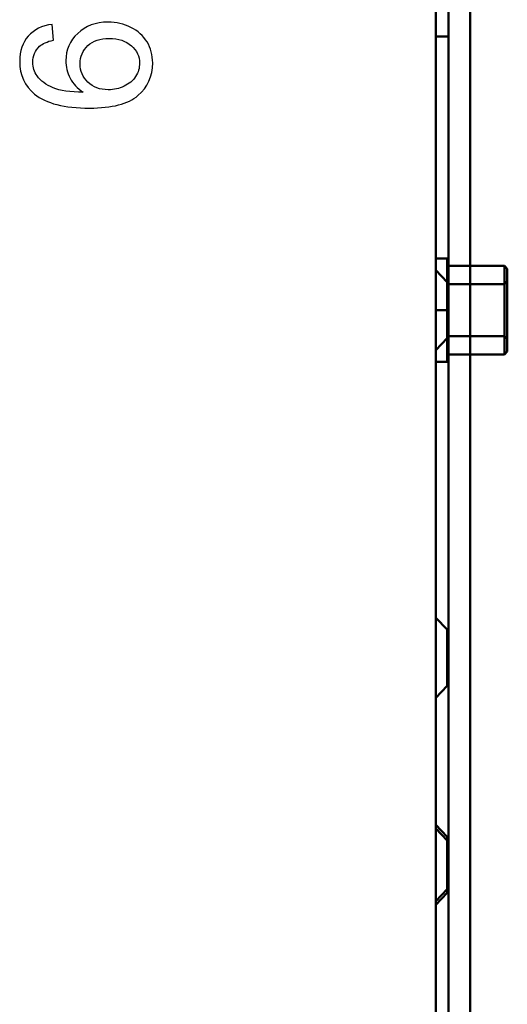
# Model space of a CAD drawing. Units: centimetres. Extents: x -201 to 75, y -95 to 95.
# Drawn here: x 37 to 40, y 11 to 18 of the extents above; entities that cross this region are included whole.
import ezdxf
from ezdxf.lldxf.tags import DXFTag

# ---------------------------------------------------------------- set-up
doc = ezdxf.new("R2010")
doc.units = ezdxf.units.CM
doc.header["$MEASUREMENT"] = 0
doc.layers.add('layer 1', color=7, linetype='Continuous')
tags = doc.linetypes.add('New Line187', pattern=[9.4, 6.3, -3.1]).pattern_tags.tags
tags[6:7] = [DXFTag(74, 4), DXFTag(75, 0), DXFTag(340, '0'), DXFTag(46, 1.0), DXFTag(50, 0.0), DXFTag(44, 0.0), DXFTag(45, 0.0)]
tags[4:5] = [DXFTag(74, 4), DXFTag(75, 0), DXFTag(340, '0'), DXFTag(46, 1.0), DXFTag(50, 0.0), DXFTag(44, 0.0), DXFTag(45, 0.0)]
tags = doc.linetypes.add('New Line194', pattern=[9.4, 6.3, -3.1]).pattern_tags.tags
tags[6:7] = [DXFTag(74, 4), DXFTag(75, 0), DXFTag(340, '0'), DXFTag(46, 1.0), DXFTag(50, 0.0), DXFTag(44, 0.0), DXFTag(45, 0.0)]
tags[4:5] = [DXFTag(74, 4), DXFTag(75, 0), DXFTag(340, '0'), DXFTag(46, 1.0), DXFTag(50, 0.0), DXFTag(44, 0.0), DXFTag(45, 0.0)]
tags = doc.linetypes.add('New Line195', pattern=[9.4, 6.3, -3.1]).pattern_tags.tags
tags[6:7] = [DXFTag(74, 4), DXFTag(75, 0), DXFTag(340, '0'), DXFTag(46, 1.0), DXFTag(50, 0.0), DXFTag(44, 0.0), DXFTag(45, 0.0)]
tags[4:5] = [DXFTag(74, 4), DXFTag(75, 0), DXFTag(340, '0'), DXFTag(46, 1.0), DXFTag(50, 0.0), DXFTag(44, 0.0), DXFTag(45, 0.0)]
tags = doc.linetypes.add('New Line201', pattern=[9.4, 6.3, -3.1]).pattern_tags.tags
tags[6:7] = [DXFTag(74, 4), DXFTag(75, 0), DXFTag(340, '0'), DXFTag(46, 1.0), DXFTag(50, 0.0), DXFTag(44, 0.0), DXFTag(45, 0.0)]
tags[4:5] = [DXFTag(74, 4), DXFTag(75, 0), DXFTag(340, '0'), DXFTag(46, 1.0), DXFTag(50, 0.0), DXFTag(44, 0.0), DXFTag(45, 0.0)]
tags = doc.linetypes.add('New Line207', pattern=[9.4, 6.3, -3.1]).pattern_tags.tags
tags[6:7] = [DXFTag(74, 4), DXFTag(75, 0), DXFTag(340, '0'), DXFTag(46, 1.0), DXFTag(50, 0.0), DXFTag(44, 0.0), DXFTag(45, 0.0)]
tags[4:5] = [DXFTag(74, 4), DXFTag(75, 0), DXFTag(340, '0'), DXFTag(46, 1.0), DXFTag(50, 0.0), DXFTag(44, 0.0), DXFTag(45, 0.0)]
tags = doc.linetypes.add('New Line208', pattern=[9.4, 6.3, -3.1]).pattern_tags.tags
tags[6:7] = [DXFTag(74, 4), DXFTag(75, 0), DXFTag(340, '0'), DXFTag(46, 1.0), DXFTag(50, 0.0), DXFTag(44, 0.0), DXFTag(45, 0.0)]
tags[4:5] = [DXFTag(74, 4), DXFTag(75, 0), DXFTag(340, '0'), DXFTag(46, 1.0), DXFTag(50, 0.0), DXFTag(44, 0.0), DXFTag(45, 0.0)]
tags = doc.linetypes.add('New Line209', pattern=[9.4, 6.3, -3.1]).pattern_tags.tags
tags[6:7] = [DXFTag(74, 4), DXFTag(75, 0), DXFTag(340, '0'), DXFTag(46, 1.0), DXFTag(50, 0.0), DXFTag(44, 0.0), DXFTag(45, 0.0)]
tags[4:5] = [DXFTag(74, 4), DXFTag(75, 0), DXFTag(340, '0'), DXFTag(46, 1.0), DXFTag(50, 0.0), DXFTag(44, 0.0), DXFTag(45, 0.0)]
tags = doc.linetypes.add('New Line232', pattern=[9.4, 6.3, -3.1]).pattern_tags.tags
tags[6:7] = [DXFTag(74, 4), DXFTag(75, 0), DXFTag(340, '0'), DXFTag(46, 1.0), DXFTag(50, 0.0), DXFTag(44, 0.0), DXFTag(45, 0.0)]
tags[4:5] = [DXFTag(74, 4), DXFTag(75, 0), DXFTag(340, '0'), DXFTag(46, 1.0), DXFTag(50, 0.0), DXFTag(44, 0.0), DXFTag(45, 0.0)]
tags = doc.linetypes.add('New Line234', pattern=[9.4, 6.3, -3.1]).pattern_tags.tags
tags[6:7] = [DXFTag(74, 4), DXFTag(75, 0), DXFTag(340, '0'), DXFTag(46, 1.0), DXFTag(50, 0.0), DXFTag(44, 0.0), DXFTag(45, 0.0)]
tags[4:5] = [DXFTag(74, 4), DXFTag(75, 0), DXFTag(340, '0'), DXFTag(46, 1.0), DXFTag(50, 0.0), DXFTag(44, 0.0), DXFTag(45, 0.0)]
tags = doc.linetypes.add('New Line240', pattern=[9.4, 6.3, -3.1]).pattern_tags.tags
tags[6:7] = [DXFTag(74, 4), DXFTag(75, 0), DXFTag(340, '0'), DXFTag(46, 1.0), DXFTag(50, 0.0), DXFTag(44, 0.0), DXFTag(45, 0.0)]
tags[4:5] = [DXFTag(74, 4), DXFTag(75, 0), DXFTag(340, '0'), DXFTag(46, 1.0), DXFTag(50, 0.0), DXFTag(44, 0.0), DXFTag(45, 0.0)]
tags = doc.linetypes.add('New Line254', pattern=[9.4, 6.3, -3.1]).pattern_tags.tags
tags[6:7] = [DXFTag(74, 4), DXFTag(75, 0), DXFTag(340, '0'), DXFTag(46, 1.0), DXFTag(50, 0.0), DXFTag(44, 0.0), DXFTag(45, 0.0)]
tags[4:5] = [DXFTag(74, 4), DXFTag(75, 0), DXFTag(340, '0'), DXFTag(46, 1.0), DXFTag(50, 0.0), DXFTag(44, 0.0), DXFTag(45, 0.0)]
tags = doc.linetypes.add('New Line255', pattern=[9.4, 6.3, -3.1]).pattern_tags.tags
tags[6:7] = [DXFTag(74, 4), DXFTag(75, 0), DXFTag(340, '0'), DXFTag(46, 1.0), DXFTag(50, 0.0), DXFTag(44, 0.0), DXFTag(45, 0.0)]
tags[4:5] = [DXFTag(74, 4), DXFTag(75, 0), DXFTag(340, '0'), DXFTag(46, 1.0), DXFTag(50, 0.0), DXFTag(44, 0.0), DXFTag(45, 0.0)]
tags = doc.linetypes.add('New Line256', pattern=[9.4, 6.3, -3.1]).pattern_tags.tags
tags[6:7] = [DXFTag(74, 4), DXFTag(75, 0), DXFTag(340, '0'), DXFTag(46, 1.0), DXFTag(50, 0.0), DXFTag(44, 0.0), DXFTag(45, 0.0)]
tags[4:5] = [DXFTag(74, 4), DXFTag(75, 0), DXFTag(340, '0'), DXFTag(46, 1.0), DXFTag(50, 0.0), DXFTag(44, 0.0), DXFTag(45, 0.0)]
tags = doc.linetypes.add('New Line265', pattern=[9.4, 6.3, -3.1]).pattern_tags.tags
tags[6:7] = [DXFTag(74, 4), DXFTag(75, 0), DXFTag(340, '0'), DXFTag(46, 1.0), DXFTag(50, 0.0), DXFTag(44, 0.0), DXFTag(45, 0.0)]
tags[4:5] = [DXFTag(74, 4), DXFTag(75, 0), DXFTag(340, '0'), DXFTag(46, 1.0), DXFTag(50, 0.0), DXFTag(44, 0.0), DXFTag(45, 0.0)]
tags = doc.linetypes.add('New Line266', pattern=[9.4, 6.3, -3.1]).pattern_tags.tags
tags[6:7] = [DXFTag(74, 4), DXFTag(75, 0), DXFTag(340, '0'), DXFTag(46, 1.0), DXFTag(50, 0.0), DXFTag(44, 0.0), DXFTag(45, 0.0)]
tags[4:5] = [DXFTag(74, 4), DXFTag(75, 0), DXFTag(340, '0'), DXFTag(46, 1.0), DXFTag(50, 0.0), DXFTag(44, 0.0), DXFTag(45, 0.0)]
tags = doc.linetypes.add('New Line269', pattern=[9.4, 6.3, -3.1]).pattern_tags.tags
tags[6:7] = [DXFTag(74, 4), DXFTag(75, 0), DXFTag(340, '0'), DXFTag(46, 1.0), DXFTag(50, 0.0), DXFTag(44, 0.0), DXFTag(45, 0.0)]
tags[4:5] = [DXFTag(74, 4), DXFTag(75, 0), DXFTag(340, '0'), DXFTag(46, 1.0), DXFTag(50, 0.0), DXFTag(44, 0.0), DXFTag(45, 0.0)]
tags = doc.linetypes.add('New Line281', pattern=[9.4, 6.3, -3.1]).pattern_tags.tags
tags[6:7] = [DXFTag(74, 4), DXFTag(75, 0), DXFTag(340, '0'), DXFTag(46, 1.0), DXFTag(50, 0.0), DXFTag(44, 0.0), DXFTag(45, 0.0)]
tags[4:5] = [DXFTag(74, 4), DXFTag(75, 0), DXFTag(340, '0'), DXFTag(46, 1.0), DXFTag(50, 0.0), DXFTag(44, 0.0), DXFTag(45, 0.0)]
tags = doc.linetypes.add('New Line336', pattern=[9.4, 6.3, -3.1]).pattern_tags.tags
tags[6:7] = [DXFTag(74, 4), DXFTag(75, 0), DXFTag(340, '0'), DXFTag(46, 1.0), DXFTag(50, 0.0), DXFTag(44, 0.0), DXFTag(45, 0.0)]
tags[4:5] = [DXFTag(74, 4), DXFTag(75, 0), DXFTag(340, '0'), DXFTag(46, 1.0), DXFTag(50, 0.0), DXFTag(44, 0.0), DXFTag(45, 0.0)]
tags = doc.linetypes.add('New Line339', pattern=[9.4, 6.3, -3.1]).pattern_tags.tags
tags[6:7] = [DXFTag(74, 4), DXFTag(75, 0), DXFTag(340, '0'), DXFTag(46, 1.0), DXFTag(50, 0.0), DXFTag(44, 0.0), DXFTag(45, 0.0)]
tags[4:5] = [DXFTag(74, 4), DXFTag(75, 0), DXFTag(340, '0'), DXFTag(46, 1.0), DXFTag(50, 0.0), DXFTag(44, 0.0), DXFTag(45, 0.0)]
tags = doc.linetypes.add('New Line340', pattern=[9.4, 6.3, -3.1]).pattern_tags.tags
tags[6:7] = [DXFTag(74, 4), DXFTag(75, 0), DXFTag(340, '0'), DXFTag(46, 1.0), DXFTag(50, 0.0), DXFTag(44, 0.0), DXFTag(45, 0.0)]
tags[4:5] = [DXFTag(74, 4), DXFTag(75, 0), DXFTag(340, '0'), DXFTag(46, 1.0), DXFTag(50, 0.0), DXFTag(44, 0.0), DXFTag(45, 0.0)]
tags = doc.linetypes.add('New Line341', pattern=[9.4, 6.3, -3.1]).pattern_tags.tags
tags[6:7] = [DXFTag(74, 4), DXFTag(75, 0), DXFTag(340, '0'), DXFTag(46, 1.0), DXFTag(50, 0.0), DXFTag(44, 0.0), DXFTag(45, 0.0)]
tags[4:5] = [DXFTag(74, 4), DXFTag(75, 0), DXFTag(340, '0'), DXFTag(46, 1.0), DXFTag(50, 0.0), DXFTag(44, 0.0), DXFTag(45, 0.0)]
tags = doc.linetypes.add('New Line344', pattern=[9.4, 6.3, -3.1]).pattern_tags.tags
tags[6:7] = [DXFTag(74, 4), DXFTag(75, 0), DXFTag(340, '0'), DXFTag(46, 1.0), DXFTag(50, 0.0), DXFTag(44, 0.0), DXFTag(45, 0.0)]
tags[4:5] = [DXFTag(74, 4), DXFTag(75, 0), DXFTag(340, '0'), DXFTag(46, 1.0), DXFTag(50, 0.0), DXFTag(44, 0.0), DXFTag(45, 0.0)]
tags = doc.linetypes.add('New Line345', pattern=[9.4, 6.3, -3.1]).pattern_tags.tags
tags[6:7] = [DXFTag(74, 4), DXFTag(75, 0), DXFTag(340, '0'), DXFTag(46, 1.0), DXFTag(50, 0.0), DXFTag(44, 0.0), DXFTag(45, 0.0)]
tags[4:5] = [DXFTag(74, 4), DXFTag(75, 0), DXFTag(340, '0'), DXFTag(46, 1.0), DXFTag(50, 0.0), DXFTag(44, 0.0), DXFTag(45, 0.0)]
tags = doc.linetypes.add('New Line346', pattern=[9.4, 6.3, -3.1]).pattern_tags.tags
tags[6:7] = [DXFTag(74, 4), DXFTag(75, 0), DXFTag(340, '0'), DXFTag(46, 1.0), DXFTag(50, 0.0), DXFTag(44, 0.0), DXFTag(45, 0.0)]
tags[4:5] = [DXFTag(74, 4), DXFTag(75, 0), DXFTag(340, '0'), DXFTag(46, 1.0), DXFTag(50, 0.0), DXFTag(44, 0.0), DXFTag(45, 0.0)]
tags = doc.linetypes.add('New Line347', pattern=[9.4, 6.3, -3.1]).pattern_tags.tags
tags[6:7] = [DXFTag(74, 4), DXFTag(75, 0), DXFTag(340, '0'), DXFTag(46, 1.0), DXFTag(50, 0.0), DXFTag(44, 0.0), DXFTag(45, 0.0)]
tags[4:5] = [DXFTag(74, 4), DXFTag(75, 0), DXFTag(340, '0'), DXFTag(46, 1.0), DXFTag(50, 0.0), DXFTag(44, 0.0), DXFTag(45, 0.0)]
tags = doc.linetypes.add('New Line348', pattern=[9.4, 6.3, -3.1]).pattern_tags.tags
tags[6:7] = [DXFTag(74, 4), DXFTag(75, 0), DXFTag(340, '0'), DXFTag(46, 1.0), DXFTag(50, 0.0), DXFTag(44, 0.0), DXFTag(45, 0.0)]
tags[4:5] = [DXFTag(74, 4), DXFTag(75, 0), DXFTag(340, '0'), DXFTag(46, 1.0), DXFTag(50, 0.0), DXFTag(44, 0.0), DXFTag(45, 0.0)]
tags = doc.linetypes.add('New Line349', pattern=[9.4, 6.3, -3.1]).pattern_tags.tags
tags[6:7] = [DXFTag(74, 4), DXFTag(75, 0), DXFTag(340, '0'), DXFTag(46, 1.0), DXFTag(50, 0.0), DXFTag(44, 0.0), DXFTag(45, 0.0)]
tags[4:5] = [DXFTag(74, 4), DXFTag(75, 0), DXFTag(340, '0'), DXFTag(46, 1.0), DXFTag(50, 0.0), DXFTag(44, 0.0), DXFTag(45, 0.0)]
tags = doc.linetypes.add('New Line350', pattern=[9.4, 6.3, -3.1]).pattern_tags.tags
tags[6:7] = [DXFTag(74, 4), DXFTag(75, 0), DXFTag(340, '0'), DXFTag(46, 1.0), DXFTag(50, 0.0), DXFTag(44, 0.0), DXFTag(45, 0.0)]
tags[4:5] = [DXFTag(74, 4), DXFTag(75, 0), DXFTag(340, '0'), DXFTag(46, 1.0), DXFTag(50, 0.0), DXFTag(44, 0.0), DXFTag(45, 0.0)]
tags = doc.linetypes.add('New Line351', pattern=[9.4, 6.3, -3.1]).pattern_tags.tags
tags[6:7] = [DXFTag(74, 4), DXFTag(75, 0), DXFTag(340, '0'), DXFTag(46, 1.0), DXFTag(50, 0.0), DXFTag(44, 0.0), DXFTag(45, 0.0)]
tags[4:5] = [DXFTag(74, 4), DXFTag(75, 0), DXFTag(340, '0'), DXFTag(46, 1.0), DXFTag(50, 0.0), DXFTag(44, 0.0), DXFTag(45, 0.0)]
tags = doc.linetypes.add('New Line352', pattern=[9.4, 6.3, -3.1]).pattern_tags.tags
tags[6:7] = [DXFTag(74, 4), DXFTag(75, 0), DXFTag(340, '0'), DXFTag(46, 1.0), DXFTag(50, 0.0), DXFTag(44, 0.0), DXFTag(45, 0.0)]
tags[4:5] = [DXFTag(74, 4), DXFTag(75, 0), DXFTag(340, '0'), DXFTag(46, 1.0), DXFTag(50, 0.0), DXFTag(44, 0.0), DXFTag(45, 0.0)]
tags = doc.linetypes.add('New Line353', pattern=[9.4, 6.3, -3.1]).pattern_tags.tags
tags[6:7] = [DXFTag(74, 4), DXFTag(75, 0), DXFTag(340, '0'), DXFTag(46, 1.0), DXFTag(50, 0.0), DXFTag(44, 0.0), DXFTag(45, 0.0)]
tags[4:5] = [DXFTag(74, 4), DXFTag(75, 0), DXFTag(340, '0'), DXFTag(46, 1.0), DXFTag(50, 0.0), DXFTag(44, 0.0), DXFTag(45, 0.0)]
tags = doc.linetypes.add('New Line356', pattern=[9.4, 6.3, -3.1]).pattern_tags.tags
tags[6:7] = [DXFTag(74, 4), DXFTag(75, 0), DXFTag(340, '0'), DXFTag(46, 1.0), DXFTag(50, 0.0), DXFTag(44, 0.0), DXFTag(45, 0.0)]
tags[4:5] = [DXFTag(74, 4), DXFTag(75, 0), DXFTag(340, '0'), DXFTag(46, 1.0), DXFTag(50, 0.0), DXFTag(44, 0.0), DXFTag(45, 0.0)]
tags = doc.linetypes.add('New Line357', pattern=[9.4, 6.3, -3.1]).pattern_tags.tags
tags[6:7] = [DXFTag(74, 4), DXFTag(75, 0), DXFTag(340, '0'), DXFTag(46, 1.0), DXFTag(50, 0.0), DXFTag(44, 0.0), DXFTag(45, 0.0)]
tags[4:5] = [DXFTag(74, 4), DXFTag(75, 0), DXFTag(340, '0'), DXFTag(46, 1.0), DXFTag(50, 0.0), DXFTag(44, 0.0), DXFTag(45, 0.0)]
tags = doc.linetypes.add('New Line358', pattern=[9.4, 6.3, -3.1]).pattern_tags.tags
tags[6:7] = [DXFTag(74, 4), DXFTag(75, 0), DXFTag(340, '0'), DXFTag(46, 1.0), DXFTag(50, 0.0), DXFTag(44, 0.0), DXFTag(45, 0.0)]
tags[4:5] = [DXFTag(74, 4), DXFTag(75, 0), DXFTag(340, '0'), DXFTag(46, 1.0), DXFTag(50, 0.0), DXFTag(44, 0.0), DXFTag(45, 0.0)]
tags = doc.linetypes.add('New Line359', pattern=[9.4, 6.3, -3.1]).pattern_tags.tags
tags[6:7] = [DXFTag(74, 4), DXFTag(75, 0), DXFTag(340, '0'), DXFTag(46, 1.0), DXFTag(50, 0.0), DXFTag(44, 0.0), DXFTag(45, 0.0)]
tags[4:5] = [DXFTag(74, 4), DXFTag(75, 0), DXFTag(340, '0'), DXFTag(46, 1.0), DXFTag(50, 0.0), DXFTag(44, 0.0), DXFTag(45, 0.0)]
tags = doc.linetypes.add('New Line361', pattern=[9.4, 6.3, -3.1]).pattern_tags.tags
tags[6:7] = [DXFTag(74, 4), DXFTag(75, 0), DXFTag(340, '0'), DXFTag(46, 1.0), DXFTag(50, 0.0), DXFTag(44, 0.0), DXFTag(45, 0.0)]
tags[4:5] = [DXFTag(74, 4), DXFTag(75, 0), DXFTag(340, '0'), DXFTag(46, 1.0), DXFTag(50, 0.0), DXFTag(44, 0.0), DXFTag(45, 0.0)]
tags = doc.linetypes.add('New Line362', pattern=[9.4, 6.3, -3.1]).pattern_tags.tags
tags[6:7] = [DXFTag(74, 4), DXFTag(75, 0), DXFTag(340, '0'), DXFTag(46, 1.0), DXFTag(50, 0.0), DXFTag(44, 0.0), DXFTag(45, 0.0)]
tags[4:5] = [DXFTag(74, 4), DXFTag(75, 0), DXFTag(340, '0'), DXFTag(46, 1.0), DXFTag(50, 0.0), DXFTag(44, 0.0), DXFTag(45, 0.0)]
tags = doc.linetypes.add('New Line366', pattern=[9.4, 6.3, -3.1]).pattern_tags.tags
tags[6:7] = [DXFTag(74, 4), DXFTag(75, 0), DXFTag(340, '0'), DXFTag(46, 1.0), DXFTag(50, 0.0), DXFTag(44, 0.0), DXFTag(45, 0.0)]
tags[4:5] = [DXFTag(74, 4), DXFTag(75, 0), DXFTag(340, '0'), DXFTag(46, 1.0), DXFTag(50, 0.0), DXFTag(44, 0.0), DXFTag(45, 0.0)]
tags = doc.linetypes.add('New Line367', pattern=[9.4, 6.3, -3.1]).pattern_tags.tags
tags[6:7] = [DXFTag(74, 4), DXFTag(75, 0), DXFTag(340, '0'), DXFTag(46, 1.0), DXFTag(50, 0.0), DXFTag(44, 0.0), DXFTag(45, 0.0)]
tags[4:5] = [DXFTag(74, 4), DXFTag(75, 0), DXFTag(340, '0'), DXFTag(46, 1.0), DXFTag(50, 0.0), DXFTag(44, 0.0), DXFTag(45, 0.0)]
tags = doc.linetypes.add('New Line369', pattern=[9.4, 6.3, -3.1]).pattern_tags.tags
tags[6:7] = [DXFTag(74, 4), DXFTag(75, 0), DXFTag(340, '0'), DXFTag(46, 1.0), DXFTag(50, 0.0), DXFTag(44, 0.0), DXFTag(45, 0.0)]
tags[4:5] = [DXFTag(74, 4), DXFTag(75, 0), DXFTag(340, '0'), DXFTag(46, 1.0), DXFTag(50, 0.0), DXFTag(44, 0.0), DXFTag(45, 0.0)]
tags = doc.linetypes.add('New Line370', pattern=[9.4, 6.3, -3.1]).pattern_tags.tags
tags[6:7] = [DXFTag(74, 4), DXFTag(75, 0), DXFTag(340, '0'), DXFTag(46, 1.0), DXFTag(50, 0.0), DXFTag(44, 0.0), DXFTag(45, 0.0)]
tags[4:5] = [DXFTag(74, 4), DXFTag(75, 0), DXFTag(340, '0'), DXFTag(46, 1.0), DXFTag(50, 0.0), DXFTag(44, 0.0), DXFTag(45, 0.0)]
tags = doc.linetypes.add('New Line371', pattern=[9.4, 6.3, -3.1]).pattern_tags.tags
tags[6:7] = [DXFTag(74, 4), DXFTag(75, 0), DXFTag(340, '0'), DXFTag(46, 1.0), DXFTag(50, 0.0), DXFTag(44, 0.0), DXFTag(45, 0.0)]
tags[4:5] = [DXFTag(74, 4), DXFTag(75, 0), DXFTag(340, '0'), DXFTag(46, 1.0), DXFTag(50, 0.0), DXFTag(44, 0.0), DXFTag(45, 0.0)]
tags = doc.linetypes.add('New Line372', pattern=[9.4, 6.3, -3.1]).pattern_tags.tags
tags[6:7] = [DXFTag(74, 4), DXFTag(75, 0), DXFTag(340, '0'), DXFTag(46, 1.0), DXFTag(50, 0.0), DXFTag(44, 0.0), DXFTag(45, 0.0)]
tags[4:5] = [DXFTag(74, 4), DXFTag(75, 0), DXFTag(340, '0'), DXFTag(46, 1.0), DXFTag(50, 0.0), DXFTag(44, 0.0), DXFTag(45, 0.0)]
tags = doc.linetypes.add('New Line373', pattern=[9.4, 6.3, -3.1]).pattern_tags.tags
tags[6:7] = [DXFTag(74, 4), DXFTag(75, 0), DXFTag(340, '0'), DXFTag(46, 1.0), DXFTag(50, 0.0), DXFTag(44, 0.0), DXFTag(45, 0.0)]
tags[4:5] = [DXFTag(74, 4), DXFTag(75, 0), DXFTag(340, '0'), DXFTag(46, 1.0), DXFTag(50, 0.0), DXFTag(44, 0.0), DXFTag(45, 0.0)]
tags = doc.linetypes.add('New Line374', pattern=[9.4, 6.3, -3.1]).pattern_tags.tags
tags[6:7] = [DXFTag(74, 4), DXFTag(75, 0), DXFTag(340, '0'), DXFTag(46, 1.0), DXFTag(50, 0.0), DXFTag(44, 0.0), DXFTag(45, 0.0)]
tags[4:5] = [DXFTag(74, 4), DXFTag(75, 0), DXFTag(340, '0'), DXFTag(46, 1.0), DXFTag(50, 0.0), DXFTag(44, 0.0), DXFTag(45, 0.0)]
tags = doc.linetypes.add('New Line424', pattern=[9.4, 6.3, -3.1]).pattern_tags.tags
tags[6:7] = [DXFTag(74, 4), DXFTag(75, 0), DXFTag(340, '0'), DXFTag(46, 1.0), DXFTag(50, 0.0), DXFTag(44, 0.0), DXFTag(45, 0.0)]
tags[4:5] = [DXFTag(74, 4), DXFTag(75, 0), DXFTag(340, '0'), DXFTag(46, 1.0), DXFTag(50, 0.0), DXFTag(44, 0.0), DXFTag(45, 0.0)]
tags = doc.linetypes.add('New Line432', pattern=[9.4, 6.3, -3.1]).pattern_tags.tags
tags[6:7] = [DXFTag(74, 4), DXFTag(75, 0), DXFTag(340, '0'), DXFTag(46, 1.0), DXFTag(50, 0.0), DXFTag(44, 0.0), DXFTag(45, 0.0)]
tags[4:5] = [DXFTag(74, 4), DXFTag(75, 0), DXFTag(340, '0'), DXFTag(46, 1.0), DXFTag(50, 0.0), DXFTag(44, 0.0), DXFTag(45, 0.0)]
tags = doc.linetypes.add('New Line433', pattern=[9.4, 6.3, -3.1]).pattern_tags.tags
tags[6:7] = [DXFTag(74, 4), DXFTag(75, 0), DXFTag(340, '0'), DXFTag(46, 1.0), DXFTag(50, 0.0), DXFTag(44, 0.0), DXFTag(45, 0.0)]
tags[4:5] = [DXFTag(74, 4), DXFTag(75, 0), DXFTag(340, '0'), DXFTag(46, 1.0), DXFTag(50, 0.0), DXFTag(44, 0.0), DXFTag(45, 0.0)]
tags = doc.linetypes.add('New Line79', pattern=[9.4, 6.3, -3.1]).pattern_tags.tags
tags[6:7] = [DXFTag(74, 4), DXFTag(75, 0), DXFTag(340, '0'), DXFTag(46, 1.0), DXFTag(50, 0.0), DXFTag(44, 0.0), DXFTag(45, 0.0)]
tags[4:5] = [DXFTag(74, 4), DXFTag(75, 0), DXFTag(340, '0'), DXFTag(46, 1.0), DXFTag(50, 0.0), DXFTag(44, 0.0), DXFTag(45, 0.0)]
tags = doc.linetypes.add('New Line80', pattern=[9.4, 6.3, -3.1]).pattern_tags.tags
tags[6:7] = [DXFTag(74, 4), DXFTag(75, 0), DXFTag(340, '0'), DXFTag(46, 1.0), DXFTag(50, 0.0), DXFTag(44, 0.0), DXFTag(45, 0.0)]
tags[4:5] = [DXFTag(74, 4), DXFTag(75, 0), DXFTag(340, '0'), DXFTag(46, 1.0), DXFTag(50, 0.0), DXFTag(44, 0.0), DXFTag(45, 0.0)]
tags = doc.linetypes.add('New Line81', pattern=[9.4, 6.3, -3.1]).pattern_tags.tags
tags[6:7] = [DXFTag(74, 4), DXFTag(75, 0), DXFTag(340, '0'), DXFTag(46, 1.0), DXFTag(50, 0.0), DXFTag(44, 0.0), DXFTag(45, 0.0)]
tags[4:5] = [DXFTag(74, 4), DXFTag(75, 0), DXFTag(340, '0'), DXFTag(46, 1.0), DXFTag(50, 0.0), DXFTag(44, 0.0), DXFTag(45, 0.0)]
tags = doc.linetypes.add('New Line89', pattern=[9.4, 6.3, -3.1]).pattern_tags.tags
tags[6:7] = [DXFTag(74, 4), DXFTag(75, 0), DXFTag(340, '0'), DXFTag(46, 1.0), DXFTag(50, 0.0), DXFTag(44, 0.0), DXFTag(45, 0.0)]
tags[4:5] = [DXFTag(74, 4), DXFTag(75, 0), DXFTag(340, '0'), DXFTag(46, 1.0), DXFTag(50, 0.0), DXFTag(44, 0.0), DXFTag(45, 0.0)]
tags = doc.linetypes.add('New Line90', pattern=[9.4, 6.3, -3.1]).pattern_tags.tags
tags[6:7] = [DXFTag(74, 4), DXFTag(75, 0), DXFTag(340, '0'), DXFTag(46, 1.0), DXFTag(50, 0.0), DXFTag(44, 0.0), DXFTag(45, 0.0)]
tags[4:5] = [DXFTag(74, 4), DXFTag(75, 0), DXFTag(340, '0'), DXFTag(46, 1.0), DXFTag(50, 0.0), DXFTag(44, 0.0), DXFTag(45, 0.0)]
tags = doc.linetypes.add('New Line91', pattern=[9.4, 6.3, -3.1]).pattern_tags.tags
tags[6:7] = [DXFTag(74, 4), DXFTag(75, 0), DXFTag(340, '0'), DXFTag(46, 1.0), DXFTag(50, 0.0), DXFTag(44, 0.0), DXFTag(45, 0.0)]
tags[4:5] = [DXFTag(74, 4), DXFTag(75, 0), DXFTag(340, '0'), DXFTag(46, 1.0), DXFTag(50, 0.0), DXFTag(44, 0.0), DXFTag(45, 0.0)]

msp = doc.modelspace()

# ---------------------------------------------------------------- linework, layer by layer
at = {"layer": 'layer 1', "lineweight": 50}
for points in [[(39.52638, -14.00013), (39.52638, -14.00013), (39.52638, 55.26814), (39.52638, 55.26814)], [(39.76638, -14.00013), (39.76638, -14.00013), (39.76638, 55.26814), (39.76638, 55.26814)]]:
    msp.add_open_spline(points, degree=3, dxfattribs=at)
at = {"layer": 'layer 1', "color": 8, "linetype": 'New Line201', "lineweight": 50}
msp.add_open_spline([(39.61638, -14.00013), (39.61638, -14.00013), (39.61638, 55.26814), (39.61638, 55.26814)], degree=3, dxfattribs=at)
at = {"layer": 'layer 1', "color": 250}
for points, knots in [([(36.84796, 17.82395), (36.84796, 17.82395), (36.85685, 17.71346), (36.85685, 17.71346), (36.85685, 17.71346), (36.81303, 17.70351), (36.78107, 17.68933), (36.76118, 17.67092), (36.76118, 17.67092), (36.72921, 17.64065), (36.71334, 17.60318), (36.71334, 17.55873), (36.71334, 17.55873), (36.71334, 17.52296), (36.72329, 17.49121), (36.74318, 17.46391), (36.74318, 17.46391), (36.7688, 17.42877), (36.80605, 17.40125), (36.85516, 17.38072), (36.85516, 17.38072), (36.90447, 17.3604), (36.97454, 17.34982), (37.06534, 17.34897), (37.06534, 17.34897), (37.02449, 17.37585), (36.99401, 17.40887), (36.97432, 17.44782), (36.97432, 17.44782), (36.95443, 17.48677), (36.94448, 17.52741), (36.94448, 17.57016), (36.94448, 17.57016), (36.94448, 17.64467), (36.972, 17.70817), (37.02682, 17.76066), (37.02682, 17.76066), (37.08164, 17.81294), (37.15234, 17.83919), (37.23933, 17.83919), (37.23933, 17.83919), (37.29648, 17.83919), (37.3494, 17.82691), (37.3985, 17.80236), (37.3985, 17.80236), (37.44761, 17.7776), (37.48508, 17.74394), (37.51111, 17.70076), (37.51111, 17.70076), (37.53715, 17.65779), (37.55027, 17.6089), (37.55027, 17.55429), (37.55027, 17.55429), (37.55027, 17.46137), (37.51598, 17.38538), (37.44761, 17.32653), (37.44761, 17.32653), (37.37924, 17.2679), (37.26642, 17.23848), (37.10937, 17.23848), (37.10937, 17.23848), (36.93368, 17.23848), (36.80584, 17.27108), (36.72604, 17.33606), (36.72604, 17.33606), (36.65661, 17.39279), (36.6219, 17.4692), (36.6219, 17.56551), (36.6219, 17.56551), (36.6219, 17.63705), (36.64201, 17.69589), (36.68201, 17.74161), (36.68201, 17.74161), (36.72202, 17.78733), (36.77726, 17.81485), (36.84796, 17.82395)], [0, 0, 0, 0, 0.05, 0.05, 0.05, 0.05, 0.1, 0.1, 0.1, 0.1, 0.15, 0.15, 0.15, 0.15, 0.2, 0.2, 0.2, 0.2, 0.25, 0.25, 0.25, 0.25, 0.3, 0.3, 0.3, 0.3, 0.35, 0.35, 0.35, 0.35, 0.4, 0.4, 0.4, 0.4, 0.45, 0.45, 0.45, 0.45, 0.5, 0.5, 0.5, 0.5, 0.55, 0.55, 0.55, 0.55, 0.6, 0.6, 0.6, 0.6, 0.65, 0.65, 0.65, 0.65, 0.7, 0.7, 0.7, 0.7, 0.75, 0.75, 0.75, 0.75, 0.8, 0.8, 0.8, 0.8, 0.85, 0.85, 0.85, 0.85, 0.9, 0.9, 0.9, 0.9, 1, 1, 1, 1]), ([(37.24039, 17.36675), (37.27891, 17.36675), (37.31574, 17.37501), (37.35088, 17.3913), (37.35088, 17.3913), (37.38602, 17.4076), (37.41269, 17.43046), (37.4311, 17.45946), (37.4311, 17.45946), (37.44952, 17.48867), (37.45883, 17.51957), (37.45883, 17.55238), (37.45883, 17.55238), (37.45883, 17.60001), (37.43978, 17.64065), (37.40168, 17.6743), (37.40168, 17.6743), (37.36358, 17.70796), (37.31193, 17.72489), (37.24653, 17.72489), (37.24653, 17.72489), (37.18366, 17.72489), (37.13413, 17.70817), (37.09794, 17.67494), (37.09794, 17.67494), (37.06174, 17.64171), (37.04354, 17.59937), (37.04354, 17.54794), (37.04354, 17.54794), (37.04354, 17.49756), (37.06174, 17.45459), (37.09794, 17.41946), (37.09794, 17.41946), (37.13413, 17.38432), (37.18155, 17.36675), (37.24039, 17.36675)], [0, 0, 0, 0, 0.1, 0.1, 0.1, 0.1, 0.2, 0.2, 0.2, 0.2, 0.3, 0.3, 0.3, 0.3, 0.4, 0.4, 0.4, 0.4, 0.5, 0.5, 0.5, 0.5, 0.6, 0.6, 0.6, 0.6, 0.7, 0.7, 0.7, 0.7, 0.8, 0.8, 0.8, 0.8, 1, 1, 1, 1])]:
    msp.add_open_spline(points, degree=3, knots=knots, dxfattribs=at)
at = {"layer": 'layer 1', "color": 8, "linetype": 'New Line336', "lineweight": 50}
msp.add_open_spline([(39.61638, 17.73921), (39.61638, 17.73921), (39.52638, 17.73921), (39.52638, 17.73921)], degree=3, dxfattribs=at)
at = {"layer": 'layer 1', "color": 8, "linetype": 'New Line344', "lineweight": 50}
msp.add_open_spline([(39.52638, 16.18843), (39.52638, 16.18843), (39.60638, 16.18843), (39.60638, 16.18843)], degree=3, dxfattribs=at)
at = {"layer": 'layer 1', "color": 8, "linetype": 'New Line254', "lineweight": 50}
msp.add_open_spline([(39.60638, 16.18843), (39.60638, 16.18843), (39.60638, 15.46473), (39.60638, 15.46473)], degree=3, dxfattribs=at)
at = {"layer": 'layer 1', "color": 8, "linetype": 'New Line341', "lineweight": 50}
msp.add_open_spline([(39.60637, 16.023), (39.60637, 16.023), (39.52636, 16.1057), (39.52636, 16.1057)], degree=3, dxfattribs=at)
at = {"layer": 'layer 1', "color": 8, "linetype": 'New Line240', "lineweight": 50}
msp.add_open_spline([(39.60638, 15.51746), (39.60638, 15.51746), (39.60638, 16.1357), (39.60638, 16.1357)], degree=3, dxfattribs=at)
at = {"layer": 'layer 1', "color": 8, "linetype": 'New Line345', "lineweight": 50}
msp.add_open_spline([(39.60638, 16.1357), (39.60638, 16.1357), (40.00638, 16.1357), (40.00638, 16.1357)], degree=3, dxfattribs=at)
at = {"layer": 'layer 1', "color": 8, "linetype": 'New Line195', "lineweight": 50}
msp.add_open_spline([(40.00638, 15.51746), (40.00638, 15.51746), (40.00638, 16.1357), (40.00638, 16.1357)], degree=3, dxfattribs=at)
at = {"layer": 'layer 1', "color": 8, "linetype": 'New Line339', "lineweight": 50}
msp.add_open_spline([(40.02638, 16.11503), (40.02638, 16.11503), (40.00638, 16.1357), (40.00638, 16.1357)], degree=3, dxfattribs=at)
at = {"layer": 'layer 1', "color": 8, "linetype": 'New Line194', "lineweight": 50}
msp.add_open_spline([(40.02638, 16.11503), (40.02638, 16.11503), (40.02638, 15.53813), (40.02638, 15.53813)], degree=3, dxfattribs=at)
at = {"layer": 'layer 1', "color": 8, "linetype": 'New Line281', "lineweight": 50}
msp.add_open_spline([(39.60634, 15.89389), (39.60634, 15.89389), (39.60639, 15.99852), (39.60639, 15.99852)], degree=3, dxfattribs=at)
at = {"layer": 'layer 1', "color": 8, "linetype": 'New Line346', "lineweight": 50}
msp.add_open_spline([(39.60638, 16.02301), (39.60638, 16.02301), (39.61638, 16.02301), (39.61638, 16.02301)], degree=3, dxfattribs=at)
at = {"layer": 'layer 1', "color": 8, "linetype": 'New Line347', "lineweight": 50}
msp.add_open_spline([(39.60638, 16.0075), (39.60638, 16.0075), (40.00638, 16.0075), (40.00638, 16.0075)], degree=3, dxfattribs=at)
at = {"layer": 'layer 1', "color": 8, "linetype": 'New Line209', "lineweight": 50}
msp.add_open_spline([(39.61638, 15.63033), (39.61638, 15.63033), (39.61638, 16.02283), (39.61638, 16.02283)], degree=3, dxfattribs=at)
at = {"layer": 'layer 1', "color": 8, "linetype": 'New Line90', "lineweight": 50}
msp.add_open_spline([(40.00638, 16.0075), (40.00638, 16.0075), (40.02638, 16.02818), (40.02638, 16.02818)], degree=3, dxfattribs=at)
at = {"layer": 'layer 1', "color": 8, "linetype": 'New Line187', "lineweight": 50}
msp.add_open_spline([(39.60638, 15.82658), (39.60638, 15.82658), (39.60634, 15.89389), (39.60634, 15.89389)], degree=3, dxfattribs=at)
at = {"layer": 'layer 1', "color": 8, "linetype": 'New Line348', "lineweight": 50}
msp.add_open_spline([(39.52638, 15.82658), (39.52638, 15.82658), (39.60638, 15.82658), (39.60638, 15.82658)], degree=3, dxfattribs=at)
at = {"layer": 'layer 1', "color": 8, "linetype": 'New Line269', "lineweight": 50}
msp.add_open_spline([(39.60638, 15.63015), (39.60638, 15.63015), (39.60637, 15.75765), (39.60637, 15.75765)], degree=3, dxfattribs=at)
at = {"layer": 'layer 1', "color": 8, "linetype": 'New Line91', "lineweight": 50}
msp.add_open_spline([(39.60637, 15.63016), (39.60637, 15.63016), (39.52636, 15.54745), (39.52636, 15.54745)], degree=3, dxfattribs=at)
at = {"layer": 'layer 1', "color": 8, "linetype": 'New Line349', "lineweight": 50}
msp.add_open_spline([(39.60638, 15.64566), (39.60638, 15.64566), (40.00638, 15.64566), (40.00638, 15.64566)], degree=3, dxfattribs=at)
at = {"layer": 'layer 1', "color": 8, "linetype": 'New Line350', "lineweight": 50}
msp.add_open_spline([(39.60638, 15.63015), (39.60638, 15.63015), (39.61638, 15.63015), (39.61638, 15.63015)], degree=3, dxfattribs=at)
at = {"layer": 'layer 1', "color": 8, "linetype": 'New Line340', "lineweight": 50}
msp.add_open_spline([(40.00638, 15.64566), (40.00638, 15.64566), (40.02638, 15.62498), (40.02638, 15.62498)], degree=3, dxfattribs=at)
at = {"layer": 'layer 1', "color": 8, "linetype": 'New Line351', "lineweight": 50}
msp.add_open_spline([(39.60638, 15.51746), (39.60638, 15.51746), (40.00638, 15.51746), (40.00638, 15.51746)], degree=3, dxfattribs=at)
at = {"layer": 'layer 1', "color": 8, "linetype": 'New Line89', "lineweight": 50}
msp.add_open_spline([(40.02638, 15.53813), (40.02638, 15.53813), (40.00638, 15.51746), (40.00638, 15.51746)], degree=3, dxfattribs=at)
at = {"layer": 'layer 1', "color": 8, "linetype": 'New Line352', "lineweight": 50}
msp.add_open_spline([(39.52638, 15.46473), (39.52638, 15.46473), (39.60638, 15.46473), (39.60638, 15.46473)], degree=3, dxfattribs=at)
at = {"layer": 'layer 1', "color": 8, "linetype": 'New Line353', "lineweight": 50}
msp.add_open_spline([(39.60637, 13.59344), (39.60637, 13.59344), (39.52637, 13.67614), (39.52637, 13.67614)], degree=3, dxfattribs=at)
at = {"layer": 'layer 1', "color": 8, "linetype": 'New Line255', "lineweight": 50}
msp.add_open_spline([(39.60638, 13.59345), (39.60638, 13.59345), (39.60638, 13.20059), (39.60638, 13.20059)], degree=3, dxfattribs=at)
at = {"layer": 'layer 1', "color": 8, "linetype": 'New Line356', "lineweight": 50}
msp.add_open_spline([(39.60638, 13.59345), (39.60638, 13.59345), (39.61638, 13.59345), (39.61638, 13.59345)], degree=3, dxfattribs=at)
at = {"layer": 'layer 1', "color": 8, "linetype": 'New Line357', "lineweight": 50}
msp.add_open_spline([(39.61638, 13.59345), (39.61638, 13.59345), (39.60638, 13.59345), (39.60638, 13.59345)], degree=3, dxfattribs=at)
at = {"layer": 'layer 1', "color": 8, "linetype": 'New Line208', "lineweight": 50}
msp.add_open_spline([(39.61638, 13.20059), (39.61638, 13.20059), (39.61638, 13.59345), (39.61638, 13.59345)], degree=3, dxfattribs=at)
at = {"layer": 'layer 1', "color": 8, "linetype": 'New Line265', "lineweight": 50}
msp.add_open_spline([(39.60638, 13.36533), (39.60638, 13.36533), (39.60638, 13.43054), (39.60638, 13.43054)], degree=3, dxfattribs=at)
at = {"layer": 'layer 1', "color": 8, "linetype": 'New Line234', "lineweight": 50}
msp.add_open_spline([(39.60638, 13.20059), (39.60638, 13.20059), (39.60638, 13.36533), (39.60638, 13.36533)], degree=3, dxfattribs=at)
at = {"layer": 'layer 1', "color": 8, "linetype": 'New Line81', "lineweight": 50}
msp.add_open_spline([(39.60637, 13.2006), (39.60637, 13.2006), (39.52637, 13.11789), (39.52637, 13.11789)], degree=3, dxfattribs=at)
at = {"layer": 'layer 1', "color": 8, "linetype": 'New Line361', "lineweight": 50}
msp.add_open_spline([(39.60638, 13.20059), (39.60638, 13.20059), (39.61638, 13.20059), (39.61638, 13.20059)], degree=3, dxfattribs=at)
at = {"layer": 'layer 1', "color": 8, "linetype": 'New Line362', "lineweight": 50}
msp.add_open_spline([(39.61638, 13.20059), (39.61638, 13.20059), (39.60638, 13.20059), (39.60638, 13.20059)], degree=3, dxfattribs=at)
at = {"layer": 'layer 1', "color": 8, "linetype": 'New Line359', "lineweight": 50}
msp.add_open_spline([(39.60636, 12.12019), (39.60636, 12.12019), (39.52635, 12.20289), (39.52635, 12.20289)], degree=3, dxfattribs=at)
at = {"layer": 'layer 1', "color": 8, "linetype": 'New Line358', "lineweight": 50}
msp.add_open_spline([(39.60637, 12.14605), (39.60637, 12.14605), (39.52637, 12.22874), (39.52637, 12.22874)], degree=3, dxfattribs=at)
at = {"layer": 'layer 1', "color": 8, "linetype": 'New Line433', "lineweight": 50}
msp.add_open_spline([(39.60637, 11.95061), (39.60637, 11.95061), (39.60638, 12.12021), (39.60638, 12.12021)], degree=3, dxfattribs=at)
at = {"layer": 'layer 1', "color": 8, "linetype": 'New Line256', "lineweight": 50}
msp.add_open_spline([(39.60638, 12.14606), (39.60638, 12.14606), (39.60638, 11.75319), (39.60638, 11.75319)], degree=3, dxfattribs=at)
at = {"layer": 'layer 1', "color": 8, "linetype": 'New Line366', "lineweight": 50}
msp.add_open_spline([(39.60638, 12.14606), (39.60638, 12.14606), (39.61638, 12.14606), (39.61638, 12.14606)], degree=3, dxfattribs=at)
at = {"layer": 'layer 1', "color": 8, "linetype": 'New Line367', "lineweight": 50}
msp.add_open_spline([(39.61638, 12.14606), (39.61638, 12.14606), (39.60638, 12.14606), (39.60638, 12.14606)], degree=3, dxfattribs=at)
at = {"layer": 'layer 1', "color": 8, "linetype": 'New Line369', "lineweight": 50}
msp.add_open_spline([(39.60638, 12.12021), (39.60638, 12.12021), (39.61638, 12.12021), (39.61638, 12.12021)], degree=3, dxfattribs=at)
at = {"layer": 'layer 1', "color": 8, "linetype": 'New Line370', "lineweight": 50}
msp.add_open_spline([(39.61638, 12.12021), (39.61638, 12.12021), (39.60638, 12.12021), (39.60638, 12.12021)], degree=3, dxfattribs=at)
at = {"layer": 'layer 1', "color": 8, "linetype": 'New Line424', "lineweight": 50}
msp.add_open_spline([(39.60638, 12.12021), (39.60638, 12.12021), (39.60638, 11.77904), (39.60638, 11.77904)], degree=3, dxfattribs=at)
at = {"layer": 'layer 1', "color": 8, "linetype": 'New Line207', "lineweight": 50}
msp.add_open_spline([(39.61638, 11.75319), (39.61638, 11.75319), (39.61638, 12.14606), (39.61638, 12.14606)], degree=3, dxfattribs=at)
at = {"layer": 'layer 1', "color": 8, "linetype": 'New Line266', "lineweight": 50}
msp.add_open_spline([(39.60638, 11.91794), (39.60638, 11.91794), (39.60638, 11.98314), (39.60638, 11.98314)], degree=3, dxfattribs=at)
at = {"layer": 'layer 1', "color": 8, "linetype": 'New Line432', "lineweight": 50}
msp.add_open_spline([(39.60638, 11.77904), (39.60638, 11.77904), (39.60637, 11.95061), (39.60637, 11.95061)], degree=3, dxfattribs=at)
at = {"layer": 'layer 1', "color": 8, "linetype": 'New Line232', "lineweight": 50}
msp.add_open_spline([(39.60638, 11.75319), (39.60638, 11.75319), (39.60638, 11.91794), (39.60638, 11.91794)], degree=3, dxfattribs=at)
at = {"layer": 'layer 1', "color": 8, "linetype": 'New Line80', "lineweight": 50}
msp.add_open_spline([(39.60636, 11.77906), (39.60636, 11.77906), (39.52635, 11.69636), (39.52635, 11.69636)], degree=3, dxfattribs=at)
at = {"layer": 'layer 1', "color": 8, "linetype": 'New Line371', "lineweight": 50}
msp.add_open_spline([(39.60638, 11.77904), (39.60638, 11.77904), (39.61638, 11.77904), (39.61638, 11.77904)], degree=3, dxfattribs=at)
at = {"layer": 'layer 1', "color": 8, "linetype": 'New Line372', "lineweight": 50}
msp.add_open_spline([(39.61638, 11.77904), (39.61638, 11.77904), (39.60638, 11.77904), (39.60638, 11.77904)], degree=3, dxfattribs=at)
at = {"layer": 'layer 1', "color": 8, "linetype": 'New Line79', "lineweight": 50}
msp.add_open_spline([(39.60637, 11.7532), (39.60637, 11.7532), (39.52637, 11.67049), (39.52637, 11.67049)], degree=3, dxfattribs=at)
at = {"layer": 'layer 1', "color": 8, "linetype": 'New Line373', "lineweight": 50}
msp.add_open_spline([(39.60638, 11.75319), (39.60638, 11.75319), (39.61638, 11.75319), (39.61638, 11.75319)], degree=3, dxfattribs=at)
at = {"layer": 'layer 1', "color": 8, "linetype": 'New Line374', "lineweight": 50}
msp.add_open_spline([(39.61638, 11.75319), (39.61638, 11.75319), (39.60638, 11.75319), (39.60638, 11.75319)], degree=3, dxfattribs=at)

doc.saveas('drawing.dxf')
